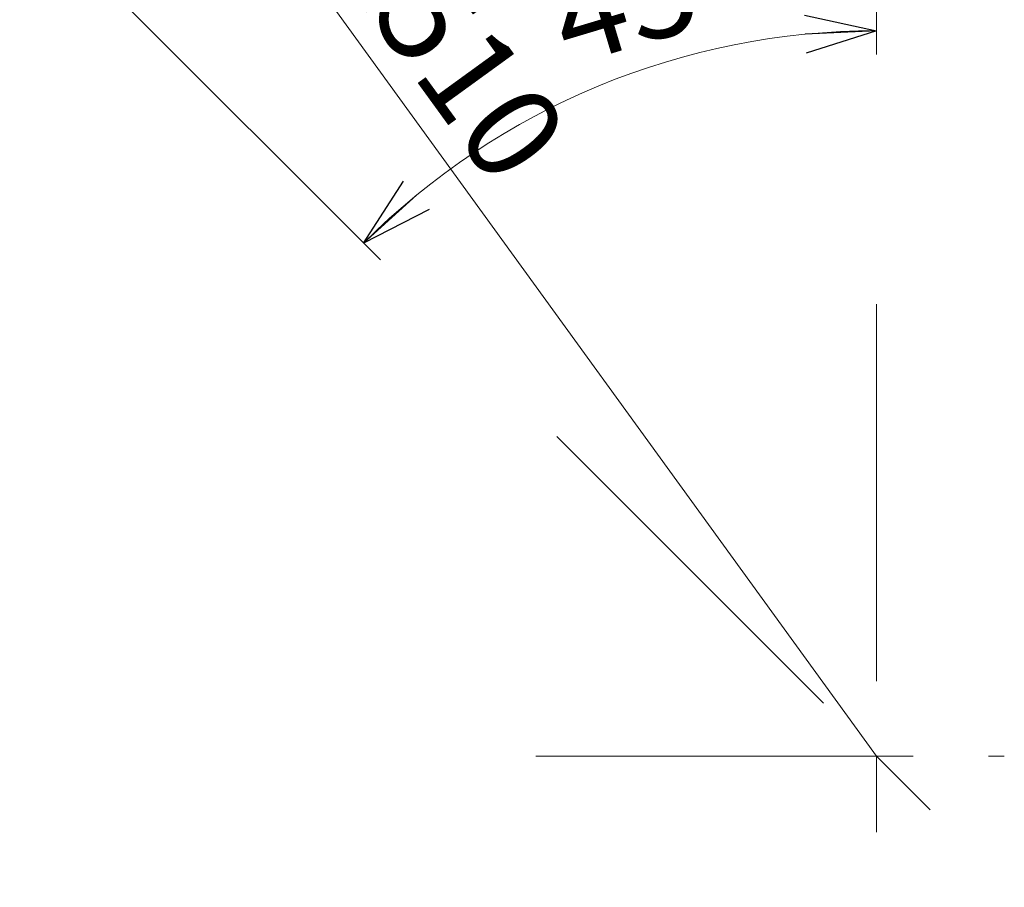
# Model space of a CAD drawing. Units: millimetres. Extents: x -1970 to 1970, y -1352 to 1351.
# Drawn here: x -853 to -439, y -676 to -311 of the extents above; entities that cross this region are included whole.
import ezdxf

# ---------------------------------------------------------------- set-up
doc = ezdxf.new("R2010")
doc.units = ezdxf.units.MM
doc.header["$LTSCALE"] = 2.5
doc.linetypes.add('CENTERX2', pattern=[101.6, 63.5, -12.7, 12.7, -12.7])
doc.layers.add('32', color=7, linetype='Continuous')
doc.styles.add('dcStyle0', font='ＭＳ Ｐゴシック', dxfattribs={"width": 0.75})
doc.dimstyles.new('dc_Ang01', dxfattribs={"dimtxt": 40, "dimasz": 30.000019, "dimexe": 10, "dimexo": 10, "dimgap": 10.000001, "dimtad": 3, "dimdsep": 46, "dimtxsty": 'dcStyle0', "dimblk1": 'OPEN30', "dimblk2": 'OPEN30', "dimsah": 1, "dimcen": 0.09, "dimclrd": 2, "dimclre": 2, "dimclrt": 2, "dimadec": 0, "dimazin": 2, "dimtfac": 1, "dimtdec": 4, "dimtmove": 0, "dimatfit": 3, "dimfxl": 1, "dimarcsym": 1})
doc.dimstyles.new('dc_Radial05', dxfattribs={"dimtxt": 40, "dimasz": 30.000019, "dimexe": 10, "dimexo": 10, "dimgap": 10, "dimtad": 3, "dimdsep": 46, "dimtxsty": 'dcStyle0', "dimblk1": 'OPEN30', "dimblk2": 'OPEN30', "dimsah": 1, "dimcen": 0.09, "dimclrd": 2, "dimclre": 2, "dimclrt": 2, "dimadec": 0, "dimazin": 2, "dimtfac": 1, "dimtdec": 4, "dimtmove": 0, "dimatfit": 0, "dimfxl": 1, "dimarcsym": 1})

# ---------------------------------------------------------------- blocks, each defined once
blk = doc.blocks.new('_OPEN30')
at = {"color": 0, "linetype": 'ByBlock', "lineweight": -2}
for p, q in [((-1, 0.267949), (0, 0)), ((0, 0), (-1, -0.267949)), ((0, 0), (-1, 0))]:
    blk.add_line(p, q, dxfattribs=at)
blk = doc.blocks.new('*D22')
at = {"color": 2, "linetype": 'Continuous', "lineweight": 13}
blk.add_line((-492.39, -621.13), (-791.81, -208.28), dxfattribs=at)
at = {"color": 2, "xscale": 30.00002807615286, "yscale": 29.99989368223643, "rotation": 125.9519345949063}
blk.add_blockref('_OPEN30', (-791.81, -208.28), dxfattribs=at)
at = {"color": 2, "insert": (-726.44, -281.38), "char_height": 40, "width": 150, "attachment_point": 7, "rotation": 305.9519, "style": 'dcStyle0'}
blk.add_mtext('\\T1.00;R510', dxfattribs=at)
blk = doc.blocks.new('*D23')
at = {"color": 2, "linetype": 'Continuous', "lineweight": 13}
for p, q in [((-492.39, -325.83), (-492.39, -156.16)), ((-701.2, -412.32), (-821.17, -292.34))]:
    blk.add_line(p, q, dxfattribs=at)
blk.add_arc((-492.39, -621.13), 305.3, 90, 135, dxfattribs=at)
at = {"color": 2, "xscale": 30.00002807615286, "yscale": 29.99989368223643}
for p, rotation in [((-492.39, -315.83), 2.815062810561988), ((-708.27, -405.25), 222.1849371894282)]:
    blk.add_blockref('_OPEN30', p, dxfattribs=dict(at, rotation=rotation))
at = {"color": 2, "insert": (-583.15, -319.18), "char_height": 40, "width": 150, "attachment_point": 8, "rotation": 16.7305, "style": 'dcStyle0'}
blk.add_mtext('\\T1.00;45°', dxfattribs=at)

msp = doc.modelspace()

# ---------------------------------------------------------------- linework, layer by layer
at = {"color": 3, "linetype": 'CENTERX2', "lineweight": 13}
for p, q in [((-492.387, -430.875), (-492.387, -676.388)), ((-626.923, -486.602), (-453.318, -660.206))]:
    msp.add_line(p, q, dxfattribs=at)
at = {"layer": '32', "color": 3, "linetype": 'CENTERX2', "lineweight": 13}
msp.add_line((-635.764, -621.139), (-438.587, -621.139), dxfattribs=at)

# ---------------------------------------------------------------- dimensions: what is measured, and where the dimension line sits
at = {"linetype": 'Continuous', "lineweight": 13}
dim = msp.add_angular_dim_2l(base=(-609.22, -339.069), line1=((-853.011, -260.514), (-828.244, -285.281)), line2=((-492.387, -111.139), (-492.387, -146.165)), text='45°', dimstyle='dc_Ang01', override={"dimtxt": 40, "dimasz": 30.000019, "dimexe": 10, "dimexo": 10, "dimgap": 10.000001, "dimtad": 3, "dimtih": 0, "dimtoh": 0, "dimdec": 2, "dimlfac": 1, "dimzin": 8, "dimtxsty": 'dcStyle0', "dimblk1": 'OPEN30', "dimblk2": 'OPEN30', "dimsah": 1, "dimclrd": 2, "dimclre": 2, "dimclrt": 2, "dimazin": 2, "dimtofl": 1, "dimtolj": 0, "dimtzin": 8, "dimarcsym": 1}, dxfattribs=at)
dim.commit()
dim.dimension.update_dxf_attribs({"geometry": '*D23', "text_midpoint": (-580.274, -328.753), "dimtype": 162})
dim = msp.add_radius_dim(center=(-492.387, -621.139), mpoint=(-791.811, -208.279), text='R510', dimstyle='dc_Radial05', override={"dimtxt": 40, "dimasz": 30.000019, "dimexe": 10, "dimexo": 10, "dimgap": 10, "dimtad": 3, "dimtih": 0, "dimtoh": 0, "dimdec": 2, "dimlfac": 1, "dimzin": 8, "dimtxsty": 'dcStyle0', "dimblk1": 'OPEN30', "dimblk2": 'OPEN30', "dimsah": 1, "dimclrd": 2, "dimclre": 2, "dimclrt": 2, "dimazin": 2, "dimtofl": 1, "dimatfit": 0, "dimtolj": 0, "dimtzin": 8, "dimarcsym": 1}, dxfattribs=at)
dim.commit()
dim.dimension.update_dxf_attribs({"geometry": '*D22', "text_midpoint": (-711.055, -319.629), "dimtype": 164})

doc.saveas('drawing.dxf')
